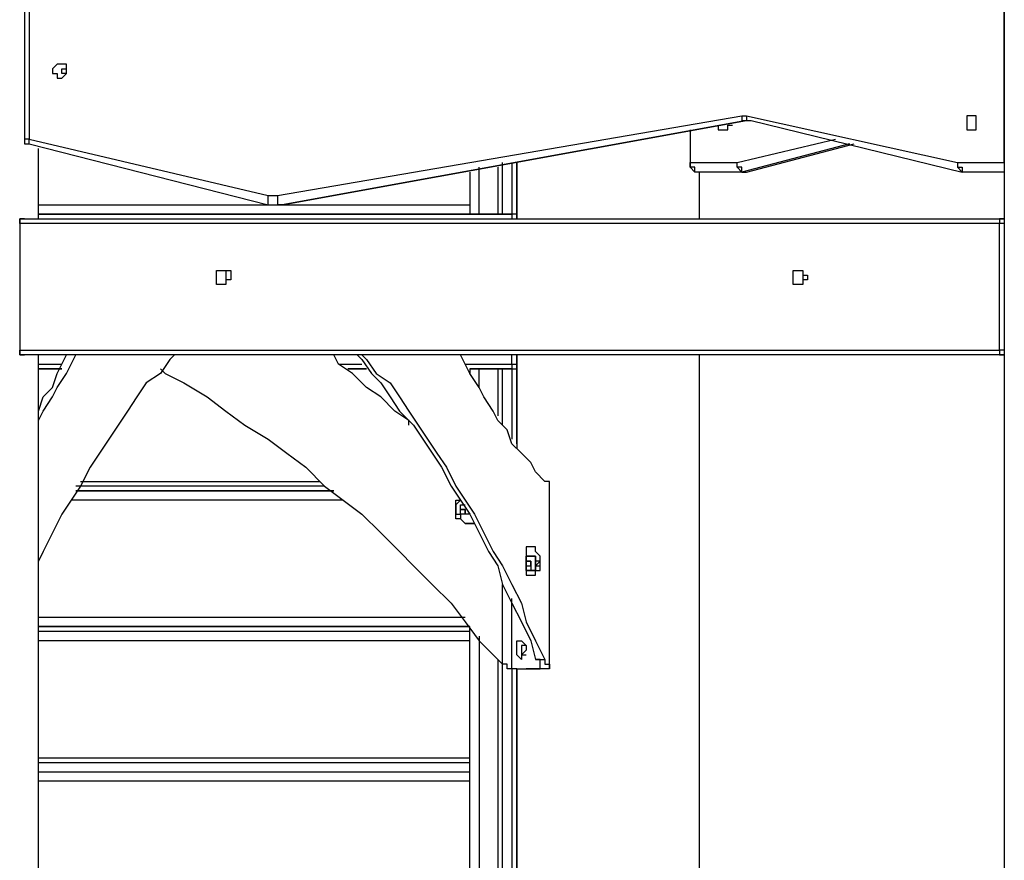
# Model space of a CAD drawing. Units: inches. Extents: x 87 to 341, y 17 to 273.
# Drawn here: x 136 to 143, y 241 to 247 of the extents above; entities that cross this region are included whole.
import ezdxf

# ---------------------------------------------------------------- set-up
doc = ezdxf.new("R2010")
doc.units = ezdxf.units.IN
doc.header["$MEASUREMENT"] = 0
doc.layers.add('Ebene 1', color=7, linetype='Continuous')

# ---------------------------------------------------------------- blocks, each defined once
blk = doc.blocks.new('block 2')
at = {"layer": 'Ebene 1', "color": 7, "lineweight": 25, "true_color": 0xffffff}
for points in [[(136.0665, 253.6472), (136.0665, 246.0978)], [(136.1016, 253.6119), (136.1016, 246.0978)], [(143.4395, 246.0625), (143.4395, 250.5075)], [(143.4395, 250.5075), (143.4395, 232.5159)], [(136.3839, 246.627), (136.3839, 246.627), (136.3839, 246.6623), (136.3486, 246.6623), (136.3133, 246.6623), (136.278, 246.627), (136.278, 246.5917), (136.3133, 246.5917), (136.3133, 246.5564), (136.3486, 246.5564), (136.3839, 246.5917), (136.3839, 246.627)], [(136.3839, 246.5917), (136.3839, 246.5917), (136.3486, 246.5917), (136.3486, 246.627), (136.3839, 246.627), (136.3839, 246.6623)], [(136.3486, 246.627), (136.3839, 246.627)], [(137.9714, 245.6744), (141.4639, 246.2742)], [(141.4639, 246.2742), (141.4639, 246.2742), (141.4639, 246.2389), (141.4992, 246.2389)], [(141.4639, 246.2742), (141.4639, 246.2742), (141.4992, 246.2742)], [(141.4992, 246.2742), (141.4992, 246.2742), (141.4992, 246.2389), (141.5345, 246.2389)], [(141.4992, 246.2742), (143.0867, 245.9214)], [(143.2278, 246.2036), (143.2278, 246.2389), (143.2278, 246.2742), (143.1925, 246.2742), (143.1572, 246.2742), (143.1572, 246.2389), (143.1572, 246.2036), (143.1572, 246.1683), (143.1925, 246.1683), (143.2278, 246.1683), (143.2278, 246.2036)], [(138.0067, 245.604), (141.4992, 246.2389)], [(141.4992, 246.2389), (138.0067, 245.604)], [(138.0067, 245.604), (141.4992, 246.2389)], [(141.2875, 246.2036), (141.2875, 246.2036), (141.2875, 246.1683), (141.3228, 246.1683), (141.3581, 246.1683), (141.3581, 246.2036), (141.3933, 246.2036)], [(141.3581, 246.1683), (141.3581, 246.2036)], [(141.4992, 246.2389), (141.4992, 246.2389)], [(141.4992, 246.2389), (141.4992, 246.2389)], [(141.4992, 246.2389), (141.4992, 246.2389)], [(141.4992, 246.2389), (141.4992, 246.2389), (141.5345, 246.2389)], [(141.5345, 246.2389), (143.122, 245.8508)], [(143.2278, 246.1683), (143.2278, 246.2036), (143.2278, 246.2389)], [(143.2278, 246.2036), (143.2278, 246.2036)], [(141.0758, 246.1683), (141.0758, 246.0625)], [(141.0758, 246.1683), (141.0758, 246.0625)], [(136.1016, 246.0978), (136.1016, 246.0978), (136.0665, 246.0978)], [(136.0665, 246.0978), (136.0665, 246.0978), (136.0665, 246.0625), (136.1016, 246.0625)], [(136.1016, 246.0625), (136.1016, 246.0625), (136.1016, 246.0978)], [(136.1016, 246.0978), (137.9008, 245.6744)], [(136.1016, 246.0625), (137.9008, 245.604)], [(141.0758, 246.0625), (141.0758, 246.0625)], [(141.0758, 246.0625), (141.0758, 245.9214)], [(141.0758, 246.0625), (141.0758, 245.9214)], [(141.4286, 245.9214), (142.1694, 246.0978)], [(142.2752, 246.0625), (141.4639, 245.8508)], [(141.4992, 245.8508), (142.3105, 246.0625)], [(141.4992, 245.8508), (142.3105, 246.0625)], [(143.4395, 246.0625), (143.4395, 246.0625)], [(143.4395, 245.9214), (143.4395, 246.0625)], [(136.1722, 245.498), (136.1722, 246.0272)], [(139.4883, 245.5333), (139.4883, 245.8861)], [(139.6294, 245.8861), (139.6294, 245.5333)], [(139.6647, 245.5333), (139.6647, 245.9214)], [(139.7353, 245.9214), (139.7353, 245.5333)], [(139.7706, 245.5333), (139.7706, 245.9214)], [(139.7706, 245.9214), (139.7706, 245.498)], [(141.0758, 245.9214), (141.0758, 245.9214)], [(141.1111, 245.8508), (141.1111, 245.8508), (141.1111, 245.8861), (141.0758, 245.8861), (141.0758, 245.9214)], [(141.0758, 245.9214), (141.4286, 245.9214)], [(141.0758, 245.9214), (141.0758, 245.9214), (141.0758, 245.8861), (141.1111, 245.8508)], [(141.4639, 245.8508), (141.4639, 245.8508), (141.4286, 245.8861), (141.4286, 245.9214)], [(141.4639, 245.8508), (141.4639, 245.8508), (141.4639, 245.8861), (141.4286, 245.8861), (141.4286, 245.9214)], [(143.0867, 245.9214), (143.0867, 245.9214), (143.0867, 245.8861), (143.122, 245.8508)], [(143.0867, 245.9214), (143.0867, 245.9214), (143.0867, 245.8861), (143.122, 245.8861), (143.122, 245.8508)], [(143.0867, 245.9214), (143.4395, 245.9214)], [(143.4395, 245.9214), (143.4395, 245.9214)], [(143.4395, 245.9214), (143.4395, 245.9214), (143.4395, 245.8861)], [(139.4178, 245.8508), (139.4178, 245.5333)], [(141.4639, 245.8508), (141.1111, 245.8508)], [(141.1464, 245.498), (141.1464, 245.8508)], [(141.4639, 245.8508), (141.4639, 245.8508), (141.4992, 245.8508)], [(141.4639, 245.8508), (141.4639, 245.8508)], [(141.4639, 245.8508), (141.4639, 245.8508)], [(141.4639, 245.8508), (141.4992, 245.8508)], [(141.4639, 245.8508), (141.4639, 245.8508), (141.4992, 245.8508)], [(141.4992, 245.8508), (141.4992, 245.8508)], [(143.4395, 245.8508), (143.122, 245.8508)], [(143.122, 245.8508), (143.122, 245.8508)], [(137.9008, 245.604), (137.9008, 245.604), (137.9008, 245.6391), (137.9008, 245.6744)], [(137.9008, 245.6744), (137.9008, 245.6744), (137.9361, 245.6744), (137.9714, 245.6744)], [(137.9714, 245.6744), (137.9714, 245.6391), (137.9714, 245.604), (138.0067, 245.604)], [(136.1722, 245.604), (139.4178, 245.604)], [(137.9008, 245.604), (137.9361, 245.604), (137.9714, 245.604)], [(138.0067, 245.604), (138.0067, 245.604), (137.9714, 245.604)], [(137.9714, 245.604), (137.9714, 245.604), (138.0067, 245.604)], [(137.9714, 245.604), (138.0067, 245.604)], [(137.9714, 245.604), (137.9714, 245.604)], [(138.0067, 245.604), (138.0067, 245.604)], [(138.0067, 245.604), (138.0067, 245.604)], [(136.1722, 245.5333), (139.7353, 245.5333)], [(139.7, 245.5333), (136.1722, 245.5333)], [(139.7353, 245.5333), (139.7353, 245.5333), (139.7, 245.5333)], [(139.7353, 245.5333), (139.7353, 245.5333), (139.7, 245.5333)], [(139.7353, 245.5333), (139.7353, 245.5333)], [(139.7353, 245.5333), (139.7353, 245.5333), (139.7353, 245.498)], [(139.7706, 245.498), (139.7706, 245.5333), (139.7353, 245.5333)], [(136.0311, 245.4627), (136.0311, 245.4627), (136.0311, 245.498), (136.0665, 245.498)], [(136.0665, 245.498), (136.0665, 245.498), (136.0311, 245.498), (136.0311, 245.4627)], [(136.0311, 245.4627), (136.0311, 245.4627)], [(136.0311, 245.4627), (136.0311, 244.5103)], [(143.4042, 245.4627), (136.0311, 245.4627)], [(136.0311, 245.4627), (136.0311, 244.5103)], [(136.0665, 245.498), (143.4395, 245.498)], [(143.4395, 245.498), (143.4395, 245.498), (143.4042, 245.498), (143.4042, 245.4627)], [(143.4395, 245.4627), (143.4395, 245.4627), (143.4042, 245.4627)], [(143.4042, 244.5103), (143.4042, 245.4627)], [(143.4395, 245.498), (143.4395, 245.498)], [(143.4395, 245.498), (143.4395, 245.498)], [(137.548, 245.1099), (137.5833, 245.1099), (137.6186, 245.1099), (137.6186, 245.0748), (137.6186, 245.0395), (137.5833, 245.0395), (137.5833, 245.0042), (137.548, 245.0042), (137.5127, 245.0042), (137.5127, 245.0395), (137.5127, 245.0748), (137.5127, 245.1099), (137.548, 245.1099)], [(137.5833, 245.1099), (137.5833, 245.1099), (137.5833, 245.0748), (137.5833, 245.0395)], [(137.5833, 245.1099), (137.5833, 245.1099), (137.5833, 245.0748), (137.5833, 245.0395)], [(141.8873, 245.1099), (141.8873, 245.1099), (141.9224, 245.1099), (141.9224, 245.0748), (141.9577, 245.0748), (141.9577, 245.0395), (141.9224, 245.0395), (141.9224, 245.0042), (141.8873, 245.0042), (141.852, 245.0042), (141.852, 245.0395), (141.852, 245.0748), (141.852, 245.1099), (141.8873, 245.1099)], [(141.9224, 245.1099), (141.9224, 245.1099), (141.9224, 245.0748), (141.9224, 245.0395)], [(141.9224, 245.1099), (141.9224, 245.1099), (141.9224, 245.0748), (141.9224, 245.0395)], [(136.0311, 244.5103), (136.0311, 244.5103)], [(136.0665, 244.475), (136.0665, 244.475), (136.0311, 244.475), (136.0311, 244.5103)], [(136.0311, 244.5103), (143.4042, 244.5103)], [(136.0311, 244.5103), (136.0311, 244.5103), (136.0311, 244.475), (136.0665, 244.475)], [(143.4395, 244.475), (136.0665, 244.475)], [(136.1722, 244.0516), (136.1722, 244.0516), (136.2075, 244.1575), (136.278, 244.228), (136.3133, 244.3339), (136.3486, 244.4044), (136.3839, 244.475)], [(136.1722, 243.9811), (136.1722, 243.9811), (136.2075, 244.0516), (136.278, 244.1575), (136.3133, 244.228), (136.3839, 244.3339), (136.4192, 244.4044), (136.4544, 244.475)], [(137.1952, 244.475), (137.1599, 244.4397), (137.0895, 244.3339), (136.9835, 244.2633), (136.9131, 244.1575), (136.8425, 244.0516), (136.772, 243.9458), (136.7014, 243.8401), (136.6308, 243.7341), (136.5603, 243.6284), (136.4897, 243.4873), (136.4192, 243.3814), (136.3486, 243.2756), (136.278, 243.1345), (136.2075, 242.9933), (136.1722, 242.9228)], [(136.1722, 240.5238), (136.1722, 244.475)], [(138.9591, 243.9458), (138.9591, 243.9811), (138.8534, 244.0516), (138.7474, 244.1575), (138.6417, 244.228), (138.5359, 244.3339), (138.43, 244.4044), (138.3947, 244.475)], [(138.571, 244.475), (138.6064, 244.4397), (138.677, 244.3339), (138.7474, 244.2633), (138.8181, 244.1575), (138.8887, 244.0516), (138.9944, 243.9458), (139.0651, 243.8401), (139.1355, 243.7341), (139.2061, 243.6284), (139.2766, 243.4873), (139.3472, 243.3814), (139.4178, 243.2756), (139.4883, 243.1345), (139.5589, 242.9933), (139.6294, 242.8875), (139.6647, 242.7464), (139.7353, 242.6053), (139.8058, 242.4641), (139.8764, 242.323), (139.9117, 242.1819)], [(138.6064, 244.475), (138.6417, 244.4397), (138.7123, 244.3339), (138.8181, 244.2633), (138.8887, 244.1575), (138.9591, 244.0516), (139.0298, 243.9458), (139.1002, 243.8401), (139.1708, 243.7341), (139.2415, 243.6284), (139.3119, 243.4873), (139.3825, 243.3814), (139.453, 243.2756), (139.5236, 243.1345), (139.5942, 242.9933), (139.6647, 242.8875), (139.7353, 242.7464), (139.8058, 242.6053), (139.8411, 242.4641), (139.9117, 242.323), (139.9822, 242.1819)], [(139.9822, 243.5224), (139.9117, 243.5931), (139.8764, 243.6637), (139.8058, 243.7341), (139.7353, 243.8048), (139.7, 243.9105), (139.6294, 243.9811), (139.5942, 244.0516), (139.5236, 244.1575), (139.4883, 244.228), (139.4178, 244.3339), (139.3825, 244.4044), (139.3472, 244.475)], [(139.7353, 244.4044), (139.7353, 244.475)], [(139.7706, 244.475), (139.7706, 243.7694)], [(139.7706, 244.4044), (139.7706, 244.475)], [(141.1464, 232.5159), (141.1464, 244.475)], [(143.4395, 244.5103), (143.4395, 244.5103), (143.4042, 244.5103)], [(143.4042, 244.5103), (143.4042, 244.5103), (143.4042, 244.475), (143.4395, 244.475)], [(143.4395, 244.475), (143.4395, 244.475)], [(143.4395, 244.475), (143.4395, 244.475)], [(136.1722, 244.4044), (136.3486, 244.4044)], [(138.43, 244.4044), (138.6064, 244.4044)], [(139.3825, 244.4044), (139.7353, 244.4044)], [(139.7353, 244.4044), (139.7353, 244.4044), (139.7706, 244.4044)], [(139.7353, 244.4044), (139.7353, 244.4044), (139.7353, 244.3692)], [(139.7353, 244.3692), (139.7706, 244.3692), (139.7706, 244.4044)], [(139.7706, 243.8048), (139.7706, 244.4044)], [(136.3486, 244.3692), (136.1722, 244.3692)], [(136.1722, 244.3692), (136.3486, 244.3692)], [(137.0895, 244.3692), (137.1248, 244.3339), (137.2659, 244.2633), (137.4423, 244.1575), (137.5833, 244.0516), (137.7244, 243.9458), (137.9008, 243.8401), (138.0419, 243.7341), (138.1831, 243.6284), (138.3242, 243.4873), (138.4653, 243.3814), (138.6064, 243.2756), (138.7474, 243.1345), (138.8887, 242.9933), (138.9944, 242.8875), (139.1355, 242.7464), (139.2766, 242.6053), (139.3825, 242.4641), (139.4883, 242.323), (139.6294, 242.1819)], [(138.6417, 244.3692), (138.5006, 244.3692)], [(138.5006, 244.3692), (138.6417, 244.3692)], [(139.7353, 244.3692), (139.4178, 244.3692)], [(139.4178, 244.3692), (139.4178, 244.3339)], [(139.4178, 244.3692), (139.7, 244.3692)], [(139.4883, 244.228), (139.4883, 244.3692)], [(139.6294, 244.3692), (139.6294, 244.0165)], [(139.6647, 243.9458), (139.6647, 244.3692)], [(139.7, 244.3692), (139.7353, 244.3692)], [(139.7, 244.3692), (139.7353, 244.3692)], [(139.7353, 244.3692), (139.7353, 244.3692)], [(139.7353, 244.3692), (139.7353, 243.8401)], [(136.4897, 243.5224), (138.2889, 243.5224)], [(140.0175, 243.5224), (140.0175, 243.5224), (139.9822, 243.5224)], [(140.0175, 243.5224), (140.0175, 243.5224)], [(140.0175, 243.5224), (140.0175, 243.5224)], [(140.0175, 242.1466), (140.0175, 243.5224)], [(140.0175, 242.1113), (140.0175, 243.5224)], [(138.3242, 243.4873), (136.4544, 243.4873)], [(138.3947, 243.452), (136.4544, 243.452)], [(136.4544, 243.452), (138.3947, 243.452)], [(138.3947, 243.452), (136.4544, 243.452)], [(138.4653, 243.3814), (136.4192, 243.3814)], [(139.3472, 243.3814), (139.3472, 243.3814), (139.3119, 243.346), (139.3119, 243.3109), (139.3119, 243.2756), (139.3472, 243.2756), (139.3472, 243.2403), (139.3825, 243.205), (139.4178, 243.205)], [(139.4178, 243.205), (139.4178, 243.205), (139.3825, 243.205), (139.3472, 243.2403), (139.3119, 243.2403), (139.3119, 243.2756), (139.3119, 243.3109), (139.3119, 243.346), (139.3119, 243.3814), (139.3472, 243.3814)], [(139.3472, 243.3109), (139.3472, 243.346), (139.3825, 243.346)], [(139.3472, 243.3109), (139.3472, 243.3109), (139.3825, 243.3109)], [(139.3472, 243.3109), (139.3472, 243.3109)], [(139.3825, 243.3109), (139.3825, 243.3109), (139.3472, 243.3109)], [(139.3472, 243.3109), (139.3472, 243.3109)], [(139.3825, 243.2756), (139.3472, 243.2756), (139.3472, 243.3109)], [(139.3472, 243.3109), (139.3472, 243.3109), (139.3825, 243.3109)], [(139.3825, 243.3109), (139.3825, 243.3109), (139.3472, 243.3109)], [(139.4178, 243.2756), (139.3825, 243.2756), (139.3825, 243.3109)], [(139.3825, 243.3109), (139.3825, 243.3109), (139.3825, 243.2756)], [(139.3825, 243.3109), (139.3825, 243.3109)], [(139.3825, 243.3109), (139.3825, 243.3109)], [(139.4178, 243.205), (139.453, 243.205)], [(139.453, 243.205), (139.453, 243.205), (139.4178, 243.205)], [(139.8411, 242.9228), (139.8411, 242.8875), (139.8411, 242.8522), (139.8411, 242.8169), (139.8764, 242.8169), (139.9117, 242.8169), (139.9117, 242.8522), (139.947, 242.8522), (139.947, 242.8875), (139.947, 242.9228), (139.947, 242.9581), (139.9117, 242.9933), (139.9117, 243.0286), (139.8764, 243.0286), (139.8411, 243.0286), (139.8411, 242.9933), (139.8411, 242.9581), (139.8411, 242.9228)], [(139.9117, 242.8169), (139.9117, 242.8169), (139.9117, 242.8522), (139.947, 242.8522), (139.947, 242.8875), (139.947, 242.9228), (139.947, 242.9581), (139.9117, 242.9933), (139.9117, 243.0286)], [(139.8411, 242.9581), (139.8764, 242.9581)], [(139.8411, 242.9581), (139.8764, 242.9581)], [(139.8411, 242.9581), (139.8764, 242.9581)], [(139.8411, 242.9581), (139.8411, 242.9581)], [(139.8411, 242.9581), (139.8411, 242.9581)], [(139.8411, 242.9581), (139.8411, 242.9581)], [(139.8411, 242.9581), (139.8411, 242.9581)], [(139.8411, 242.9581), (139.8411, 242.9581)], [(139.8411, 242.9581), (139.8411, 242.9581)], [(139.8411, 242.9581), (139.8411, 242.9581)], [(139.8411, 242.9581), (139.8411, 242.9581)], [(139.8411, 242.9581), (139.8764, 242.9581)], [(139.8411, 242.9581), (139.8411, 242.9581)], [(139.8411, 242.9581), (139.8411, 242.9581)], [(139.8411, 242.9581), (139.8411, 242.9581)], [(139.8411, 242.9581), (139.8411, 242.9581)], [(139.8411, 242.9581), (139.8411, 242.9581)], [(139.8411, 242.9581), (139.8411, 242.9581)], [(139.8411, 242.9581), (139.8411, 242.9581)], [(139.8411, 242.9581), (139.8411, 242.9581)], [(139.8411, 242.9581), (139.8411, 242.9581)], [(139.8411, 242.9581), (139.8411, 242.9581)], [(139.8411, 242.9581), (139.8411, 242.9581)], [(139.8411, 242.9581), (139.8411, 242.9581)], [(139.8411, 242.9581), (139.8411, 242.9581)], [(139.8411, 242.9581), (139.8411, 242.9581)], [(139.8411, 242.9581), (139.8411, 242.9581)], [(139.8411, 242.9581), (139.8411, 242.9581)], [(139.8411, 242.9581), (139.8411, 242.9581)], [(139.8411, 242.9581), (139.8411, 242.9581)], [(139.8411, 242.9581), (139.8411, 242.9581)], [(139.8411, 242.9581), (139.8411, 242.9581)], [(139.8411, 242.9581), (139.8411, 242.9581)], [(139.8411, 242.9581), (139.8411, 242.9581)], [(139.8411, 242.9581), (139.8411, 242.9581)], [(139.8411, 242.9581), (139.8411, 242.9581)], [(139.8411, 242.9581), (139.8411, 242.9581)], [(139.8411, 242.9581), (139.8411, 242.9228)], [(139.8411, 242.9581), (139.8411, 242.9581)], [(139.8411, 242.9581), (139.8411, 242.9581)], [(139.8764, 242.9581), (139.8411, 242.9581)], [(139.8764, 242.9581), (139.8411, 242.9581)], [(139.8411, 242.9581), (139.8411, 242.9581)], [(139.8411, 242.9581), (139.8411, 242.9581)], [(139.8411, 242.9581), (139.8411, 242.9581)], [(139.8411, 242.9581), (139.8411, 242.9581)], [(139.8411, 242.9581), (139.8411, 242.9581)], [(139.8411, 242.9581), (139.8411, 242.9581)], [(139.8411, 242.9581), (139.8411, 242.9581)], [(139.8411, 242.9581), (139.8411, 242.9581)], [(139.8411, 242.9581), (139.8411, 242.9581)], [(139.8411, 242.9581), (139.8411, 242.9581)], [(139.8411, 242.9581), (139.8411, 242.9581)], [(139.8411, 242.9581), (139.8411, 242.9581)], [(139.8411, 242.9581), (139.8411, 242.9581)], [(139.8411, 242.9581), (139.8411, 242.9581)], [(139.8411, 242.9581), (139.8411, 242.9581)], [(139.8411, 242.9581), (139.8411, 242.9581)], [(139.8411, 242.9581), (139.8411, 242.9581)], [(139.8411, 242.9581), (139.8411, 242.9581)], [(139.8411, 242.9581), (139.8411, 242.9581)], [(139.8411, 242.9581), (139.8411, 242.9581)], [(139.8411, 242.9581), (139.8411, 242.9581)], [(139.8411, 242.9581), (139.8411, 242.9581)], [(139.8411, 242.9581), (139.8411, 242.9581)], [(139.8411, 242.9581), (139.8411, 242.9581)], [(139.8411, 242.9581), (139.8411, 242.9581)], [(139.8411, 242.9581), (139.8411, 242.9581)], [(139.8411, 242.9581), (139.8411, 242.9581)], [(139.8411, 242.9581), (139.8411, 242.9581)], [(139.8411, 242.9581), (139.8411, 242.9581)], [(139.8411, 242.9581), (139.8411, 242.9581)], [(139.8411, 242.9581), (139.8411, 242.9581)], [(139.8411, 242.9581), (139.8411, 242.9581)], [(139.8411, 242.9581), (139.8411, 242.9228)], [(139.8411, 242.9581), (139.8411, 242.9581)], [(139.8411, 242.9581), (139.8764, 242.9581)], [(139.8411, 242.9228), (139.8411, 242.9581)], [(139.8411, 242.9581), (139.8411, 242.9581)], [(139.8411, 242.9581), (139.8411, 242.9581)], [(139.8411, 242.9581), (139.8411, 242.9581)], [(139.8411, 242.9581), (139.8411, 242.9581)], [(139.8411, 242.9581), (139.8411, 242.9581)], [(139.8411, 242.9581), (139.8411, 242.9581)], [(139.8411, 242.9581), (139.8411, 242.9581)], [(139.8411, 242.9581), (139.8411, 242.9581)], [(139.8411, 242.9581), (139.8411, 242.9581)], [(139.8411, 242.9581), (139.8411, 242.9581)], [(139.8411, 242.9581), (139.8411, 242.9581)], [(139.8411, 242.9581), (139.8411, 242.9581)], [(139.8411, 242.9581), (139.8411, 242.9581)], [(139.8411, 242.9581), (139.8411, 242.9581)], [(139.8411, 242.9581), (139.8411, 242.9581)], [(139.8411, 242.9581), (139.8411, 242.9581)], [(139.8411, 242.9581), (139.8411, 242.9581)], [(139.8411, 242.9581), (139.8411, 242.9581)], [(139.8411, 242.9581), (139.8411, 242.9581)], [(139.8411, 242.9581), (139.8411, 242.9581)], [(139.8411, 242.9581), (139.8411, 242.9581)], [(139.8411, 242.9581), (139.8411, 242.9581)], [(139.8411, 242.9581), (139.8411, 242.9581)], [(139.8411, 242.9581), (139.8411, 242.9581)], [(139.8411, 242.9581), (139.8411, 242.9581)], [(139.8411, 242.9581), (139.8411, 242.9581)], [(139.8411, 242.9581), (139.8411, 242.9581)], [(139.8411, 242.9581), (139.8411, 242.9581)], [(139.8411, 242.9581), (139.8411, 242.9581)], [(139.8411, 242.9581), (139.8411, 242.9581)], [(139.8411, 242.9581), (139.8411, 242.9581)], [(139.8411, 242.9581), (139.8411, 242.9581)], [(139.8411, 242.9581), (139.8411, 242.9581)], [(139.8411, 242.9228), (139.8764, 242.9228)], [(139.8411, 242.9228), (139.8411, 242.9228)], [(139.8411, 242.9228), (139.8411, 242.9228)], [(139.8411, 242.9228), (139.8411, 242.9228)], [(139.8411, 242.9228), (139.8411, 242.9228), (139.8764, 242.9228)], [(139.8764, 242.9228), (139.8764, 242.9228), (139.8411, 242.9228)], [(139.8411, 242.9228), (139.8411, 242.9228)], [(139.8411, 242.9228), (139.8411, 242.9228)], [(139.8411, 242.9228), (139.8411, 242.9228)], [(139.8411, 242.9228), (139.8411, 242.9228)], [(139.8411, 242.9228), (139.8411, 242.9228)], [(139.8411, 242.9228), (139.8411, 242.9228)], [(139.8411, 242.9228), (139.8411, 242.9228)], [(139.8411, 242.9228), (139.8411, 242.9228)], [(139.8411, 242.9228), (139.8411, 242.9228)], [(139.8411, 242.9228), (139.8411, 242.9228)], [(139.8411, 242.9228), (139.8411, 242.9228)], [(139.8411, 242.9228), (139.8411, 242.9228)], [(139.8411, 242.9228), (139.8411, 242.9228)], [(139.8411, 242.9228), (139.8411, 242.9228)], [(139.8411, 242.9228), (139.8411, 242.9228)], [(139.8411, 242.9228), (139.8411, 242.9228)], [(139.8411, 242.9228), (139.8411, 242.9228)], [(139.8411, 242.9228), (139.8411, 242.9228)], [(139.8411, 242.9228), (139.8411, 242.9228)], [(139.8411, 242.9228), (139.8411, 242.9228)], [(139.8411, 242.9228), (139.8411, 242.9228)], [(139.8411, 242.9228), (139.8411, 242.9228)], [(139.8411, 242.9228), (139.8411, 242.9228)], [(139.8411, 242.9228), (139.8411, 242.8875)], [(139.8411, 242.9228), (139.8411, 242.9228)], [(139.8411, 242.9228), (139.8411, 242.9228)], [(139.8411, 242.9228), (139.8411, 242.9228)], [(139.8411, 242.9228), (139.8411, 242.9228)], [(139.8411, 242.9228), (139.8411, 242.9228)], [(139.8411, 242.9228), (139.8411, 242.9228)], [(139.8411, 242.9228), (139.8411, 242.9228)], [(139.8411, 242.9228), (139.8411, 242.9228)], [(139.8411, 242.9228), (139.8411, 242.9228)], [(139.8411, 242.9228), (139.8411, 242.9228)], [(139.8411, 242.9228), (139.8411, 242.9228)], [(139.8411, 242.9228), (139.8411, 242.9228)], [(139.8411, 242.9228), (139.8411, 242.9228)], [(139.8411, 242.9228), (139.8411, 242.9228)], [(139.8411, 242.9228), (139.8411, 242.9228)], [(139.8411, 242.9228), (139.8411, 242.9228)], [(139.8411, 242.9228), (139.8411, 242.9228)], [(139.8411, 242.9228), (139.8411, 242.9228)], [(139.8411, 242.9228), (139.8411, 242.9228)], [(139.8411, 242.9228), (139.8411, 242.9228)], [(139.8411, 242.9228), (139.8411, 242.9228)], [(139.8411, 242.9228), (139.8411, 242.9228)], [(139.8411, 242.9228), (139.8411, 242.9228)], [(139.8411, 242.9228), (139.8411, 242.9228)], [(139.8411, 242.9228), (139.8411, 242.9228)], [(139.8411, 242.9228), (139.8411, 242.9228)], [(139.8411, 242.9228), (139.8411, 242.9228)], [(139.8411, 242.9228), (139.8411, 242.9228)], [(139.8411, 242.9228), (139.8411, 242.9228)], [(139.8411, 242.9228), (139.8411, 242.9228)], [(139.8411, 242.9228), (139.8411, 242.9228)], [(139.8411, 242.9228), (139.8411, 242.9228)], [(139.8411, 242.9228), (139.8411, 242.9228)], [(139.8411, 242.9228), (139.8411, 242.9228)], [(139.8411, 242.9228), (139.8411, 242.9228)], [(139.8411, 242.9228), (139.8411, 242.8875)], [(139.8411, 242.9228), (139.8411, 242.9228)], [(139.8411, 242.9228), (139.8411, 242.9228)], [(139.8411, 242.9228), (139.8411, 242.9228)], [(139.8411, 242.8875), (139.8411, 242.9228)], [(139.8411, 242.9228), (139.8411, 242.9228)], [(139.8411, 242.9228), (139.8411, 242.9228)], [(139.8411, 242.9228), (139.8411, 242.9228)], [(139.8411, 242.9228), (139.8411, 242.9228)], [(139.8411, 242.9228), (139.8411, 242.9228)], [(139.8411, 242.9228), (139.8411, 242.9228)], [(139.8411, 242.9228), (139.8411, 242.9228)], [(139.8411, 242.9228), (139.8411, 242.9228)], [(139.8411, 242.9228), (139.8411, 242.9228)], [(139.8411, 242.9228), (139.8411, 242.9228)], [(139.8411, 242.9228), (139.8411, 242.9228)], [(139.8411, 242.9228), (139.8411, 242.9228)], [(139.8411, 242.9228), (139.8411, 242.9228)], [(139.8411, 242.9228), (139.8411, 242.9228)], [(139.8411, 242.9228), (139.8411, 242.9228)], [(139.8411, 242.9228), (139.8411, 242.9228)], [(139.8411, 242.9228), (139.8411, 242.9228)], [(139.8411, 242.9228), (139.8411, 242.9228)], [(139.8411, 242.9228), (139.8411, 242.9228)], [(139.8411, 242.9228), (139.8411, 242.9228)], [(139.8411, 242.9228), (139.8411, 242.9228)], [(139.8411, 242.9228), (139.8411, 242.9228)], [(139.8411, 242.9228), (139.8411, 242.9228)], [(139.8764, 242.9581), (139.8764, 242.9581)], [(139.8764, 242.9581), (139.8764, 242.9581)], [(139.8764, 242.9581), (139.8764, 242.9581)], [(139.8764, 242.9581), (139.8764, 242.9581)], [(139.8764, 242.9581), (139.8764, 242.9581)], [(139.8764, 242.9581), (139.8764, 242.9581)], [(139.8764, 242.9581), (139.8764, 242.9581)], [(139.8764, 242.9581), (139.8764, 242.9581), (139.9117, 242.9581)], [(139.8764, 242.9581), (139.8764, 242.9581)], [(139.8764, 242.9581), (139.8764, 242.9581)], [(139.8764, 242.9581), (139.8764, 242.9581)], [(139.8764, 242.9581), (139.8764, 242.9581)], [(139.8764, 242.9581), (139.8764, 242.9581)], [(139.8764, 242.9581), (139.8764, 242.9581)], [(139.8764, 242.9581), (139.8764, 242.9581)], [(139.8764, 242.9581), (139.8764, 242.9581)], [(139.8764, 242.9581), (139.8764, 242.9581)], [(139.8764, 242.9581), (139.8764, 242.9581)], [(139.8764, 242.9581), (139.8764, 242.9581)], [(139.8764, 242.9581), (139.8764, 242.9581)], [(139.8764, 242.9581), (139.8764, 242.9581)], [(139.8764, 242.9581), (139.8764, 242.9581)], [(139.8764, 242.9581), (139.8764, 242.9581)], [(139.8764, 242.9581), (139.8764, 242.9581)], [(139.8764, 242.9581), (139.8764, 242.9581)], [(139.8764, 242.9581), (139.8764, 242.9581)], [(139.8764, 242.9581), (139.8764, 242.9581)], [(139.9117, 242.9581), (139.9117, 242.9581), (139.8764, 242.9581)], [(139.8764, 242.9581), (139.8764, 242.9581)], [(139.8764, 242.9581), (139.8764, 242.9581)], [(139.9117, 242.9581), (139.8764, 242.9581)], [(139.8764, 242.9581), (139.8764, 242.9581)], [(139.8764, 242.9581), (139.8764, 242.9581)], [(139.8764, 242.9581), (139.8764, 242.9581)], [(139.8764, 242.9581), (139.8764, 242.9581)], [(139.8764, 242.9581), (139.8764, 242.9581)], [(139.8764, 242.9581), (139.8764, 242.9581)], [(139.8764, 242.9581), (139.8764, 242.9581)], [(139.8764, 242.9581), (139.8764, 242.9581)], [(139.8764, 242.9581), (139.8764, 242.9581)], [(139.8764, 242.9581), (139.8764, 242.9581)], [(139.8764, 242.9581), (139.8764, 242.9581)], [(139.8764, 242.9581), (139.8764, 242.9581)], [(139.8764, 242.9228), (139.8764, 242.9228)], [(139.8764, 242.9228), (139.8764, 242.9228)], [(139.8764, 242.9228), (139.8764, 242.9228)], [(139.8764, 242.9228), (139.8764, 242.9228)], [(139.8764, 242.9228), (139.8764, 242.9228)], [(139.8764, 242.9228), (139.8764, 242.9228), (139.8764, 242.8875)], [(139.8764, 242.8875), (139.8764, 242.8875), (139.8764, 242.9228)], [(139.8764, 242.9228), (139.8764, 242.9228)], [(139.8764, 242.9228), (139.8764, 242.9228)], [(139.8764, 242.9228), (139.8764, 242.9228)], [(139.8764, 242.9228), (139.8764, 242.9228)], [(139.8764, 242.9228), (139.8764, 242.9228)], [(139.8764, 242.9228), (139.8764, 242.9228)], [(139.8764, 242.9228), (139.8764, 242.9228)], [(139.8764, 242.9228), (139.8764, 242.9228)], [(139.8764, 242.9228), (139.8764, 242.9228), (139.8764, 242.8875)], [(139.8764, 242.9228), (139.8764, 242.9228)], [(139.8764, 242.9228), (139.8764, 242.9228)], [(139.8764, 242.9228), (139.8764, 242.9228)], [(139.9117, 242.9581), (139.9117, 242.9581)], [(139.9117, 242.9581), (139.9117, 242.9581)], [(139.9117, 242.9581), (139.9117, 242.9581)], [(139.9117, 242.9581), (139.9117, 242.9581)], [(139.9117, 242.9581), (139.9117, 242.9581)], [(139.9117, 242.9581), (139.9117, 242.9581)], [(139.9117, 242.9581), (139.9117, 242.9581)], [(139.9117, 242.9581), (139.9117, 242.9581)], [(139.9117, 242.9581), (139.9117, 242.9581)], [(139.9117, 242.9581), (139.9117, 242.9581)], [(139.9117, 242.9581), (139.9117, 242.9581)], [(139.9117, 242.9581), (139.9117, 242.9581)], [(139.9117, 242.9581), (139.9117, 242.9581)], [(139.9117, 242.9581), (139.9117, 242.9581)], [(139.9117, 242.9581), (139.9117, 242.9581)], [(139.9117, 242.9581), (139.9117, 242.9581)], [(139.9117, 242.9581), (139.9117, 242.9581)], [(139.9117, 242.9581), (139.9117, 242.9581)], [(139.9117, 242.9581), (139.9117, 242.9581)], [(139.9117, 242.9581), (139.9117, 242.9228)], [(139.9117, 242.9581), (139.9117, 242.9581)], [(139.9117, 242.9581), (139.9117, 242.9581)], [(139.9117, 242.9581), (139.9117, 242.9581)], [(139.9117, 242.9581), (139.9117, 242.9581)], [(139.9117, 242.9581), (139.9117, 242.9581)], [(139.9117, 242.9581), (139.9117, 242.9581)], [(139.9117, 242.9581), (139.9117, 242.9581)], [(139.9117, 242.9581), (139.9117, 242.9581)], [(139.9117, 242.9581), (139.9117, 242.9581)], [(139.9117, 242.9581), (139.9117, 242.9581)], [(139.9117, 242.9581), (139.9117, 242.9581)], [(139.9117, 242.9581), (139.9117, 242.9581)], [(139.9117, 242.9581), (139.9117, 242.9581)], [(139.9117, 242.9581), (139.9117, 242.9581)], [(139.9117, 242.9581), (139.9117, 242.9581)], [(139.9117, 242.9581), (139.9117, 242.9581)], [(139.9117, 242.9581), (139.9117, 242.9581)], [(139.9117, 242.9581), (139.9117, 242.9581)], [(139.9117, 242.9581), (139.9117, 242.9581)], [(139.9117, 242.9581), (139.9117, 242.9581)], [(139.9117, 242.9581), (139.9117, 242.9581)], [(139.9117, 242.9581), (139.9117, 242.9581)], [(139.9117, 242.9581), (139.9117, 242.9581)], [(139.9117, 242.9581), (139.9117, 242.9581)], [(139.9117, 242.9581), (139.9117, 242.9581)], [(139.9117, 242.9581), (139.9117, 242.9581)], [(139.9117, 242.9581), (139.9117, 242.9581)], [(139.9117, 242.9581), (139.9117, 242.9581)], [(139.9117, 242.9581), (139.9117, 242.9581)], [(139.9117, 242.9581), (139.9117, 242.9581)], [(139.9117, 242.9581), (139.9117, 242.9581)], [(139.9117, 242.9581), (139.9117, 242.9581)], [(139.9117, 242.9581), (139.9117, 242.9581)], [(139.9117, 242.9228), (139.9117, 242.9581)], [(139.9117, 242.9228), (139.9117, 242.9581)], [(139.9117, 242.9581), (139.9117, 242.9581)], [(139.9117, 242.9581), (139.9117, 242.9581)], [(139.9117, 242.9581), (139.9117, 242.9581)], [(139.9117, 242.9581), (139.9117, 242.9581)], [(139.9117, 242.9581), (139.9117, 242.9581)], [(139.9117, 242.9581), (139.9117, 242.9581)], [(139.9117, 242.9581), (139.9117, 242.9581)], [(139.9117, 242.9581), (139.9117, 242.9581)], [(139.9117, 242.9581), (139.9117, 242.9581)], [(139.9117, 242.9581), (139.9117, 242.9581)], [(139.9117, 242.9581), (139.9117, 242.9581)], [(139.9117, 242.9581), (139.9117, 242.9581)], [(139.9117, 242.9581), (139.9117, 242.9581)], [(139.9117, 242.9581), (139.9117, 242.9581)], [(139.9117, 242.9581), (139.9117, 242.9581)], [(139.9117, 242.9581), (139.9117, 242.9581)], [(139.9117, 242.9581), (139.9117, 242.9581)], [(139.9117, 242.9581), (139.9117, 242.9581)], [(139.9117, 242.9581), (139.9117, 242.9581)], [(139.9117, 242.9581), (139.9117, 242.9581)], [(139.9117, 242.9581), (139.9117, 242.9581)], [(139.9117, 242.9581), (139.9117, 242.9581)], [(139.9117, 242.9581), (139.9117, 242.9581)], [(139.9117, 242.9581), (139.9117, 242.9581)], [(139.9117, 242.9581), (139.9117, 242.9581)], [(139.9117, 242.9581), (139.9117, 242.9581)], [(139.9117, 242.9581), (139.9117, 242.9581)], [(139.9117, 242.9581), (139.9117, 242.9581)], [(139.9117, 242.9581), (139.9117, 242.9581)], [(139.9117, 242.9581), (139.9117, 242.9581)], [(139.9117, 242.9581), (139.9117, 242.9581)], [(139.9117, 242.9581), (139.9117, 242.9581)], [(139.9117, 242.9581), (139.9117, 242.9581)], [(139.9117, 242.9581), (139.9117, 242.9581)], [(139.9117, 242.9581), (139.9117, 242.9581)], [(139.9117, 242.9581), (139.9117, 242.9581)], [(139.9117, 242.9581), (139.9117, 242.9581)], [(139.9117, 242.9581), (139.9117, 242.9581)], [(139.9117, 242.9581), (139.9117, 242.9581)], [(139.9117, 242.9581), (139.9117, 242.9581)], [(139.9117, 242.9581), (139.9117, 242.9581)], [(139.9117, 242.9581), (139.9117, 242.9581)], [(139.9117, 242.9581), (139.9117, 242.9581)], [(139.9117, 242.9581), (139.9117, 242.9581)], [(139.9117, 242.9581), (139.9117, 242.9581)], [(139.9117, 242.9581), (139.9117, 242.9581)], [(139.9117, 242.9581), (139.9117, 242.9581)], [(139.9117, 242.9581), (139.9117, 242.9581)], [(139.9117, 242.9581), (139.9117, 242.9581)], [(139.9117, 242.9581), (139.9117, 242.9581)], [(139.9117, 242.9581), (139.9117, 242.9581)], [(139.9117, 242.9581), (139.9117, 242.9581)], [(139.9117, 242.9581), (139.9117, 242.9581)], [(139.9117, 242.9581), (139.9117, 242.9581)], [(139.9117, 242.9228), (139.9117, 242.9228)], [(139.9117, 242.9228), (139.9117, 242.9228), (139.9117, 242.8875)], [(139.9117, 242.9228), (139.9117, 242.9228)], [(139.9117, 242.9228), (139.9117, 242.9228)], [(139.9117, 242.9228), (139.9117, 242.9228)], [(139.9117, 242.9228), (139.9117, 242.9228)], [(139.9117, 242.9228), (139.9117, 242.9228)], [(139.9117, 242.9228), (139.9117, 242.9228)], [(139.9117, 242.9228), (139.9117, 242.9228)], [(139.9117, 242.9228), (139.9117, 242.9228)], [(139.9117, 242.9228), (139.9117, 242.9228)], [(139.9117, 242.9228), (139.9117, 242.9228)], [(139.9117, 242.9228), (139.9117, 242.9228)], [(139.9117, 242.9228), (139.9117, 242.9228)], [(139.9117, 242.9228), (139.9117, 242.9228)], [(139.9117, 242.9228), (139.9117, 242.9228)], [(139.9117, 242.9228), (139.9117, 242.9228)], [(139.9117, 242.9228), (139.9117, 242.9228)], [(139.9117, 242.9228), (139.9117, 242.9228)], [(139.9117, 242.9228), (139.9117, 242.9228)], [(139.9117, 242.9228), (139.9117, 242.9228)], [(139.9117, 242.9228), (139.9117, 242.9228)], [(139.9117, 242.9228), (139.9117, 242.9228)], [(139.9117, 242.9228), (139.9117, 242.9228)], [(139.9117, 242.9228), (139.9117, 242.9228)], [(139.9117, 242.9228), (139.9117, 242.9228)], [(139.9117, 242.9228), (139.9117, 242.9228)], [(139.9117, 242.9228), (139.9117, 242.9228)], [(139.9117, 242.9228), (139.9117, 242.9228)], [(139.9117, 242.9228), (139.9117, 242.9228)], [(139.9117, 242.9228), (139.9117, 242.9228)], [(139.9117, 242.9228), (139.9117, 242.8875)], [(139.9117, 242.9228), (139.9117, 242.9228)], [(139.9117, 242.9228), (139.9117, 242.9228)], [(139.9117, 242.9228), (139.9117, 242.9228)], [(139.9117, 242.9228), (139.9117, 242.9228)], [(139.9117, 242.9228), (139.9117, 242.9228)], [(139.9117, 242.9228), (139.9117, 242.9228)], [(139.9117, 242.9228), (139.9117, 242.9228)], [(139.9117, 242.9228), (139.9117, 242.9228)], [(139.9117, 242.9228), (139.9117, 242.9228)], [(139.9117, 242.9228), (139.9117, 242.9228)], [(139.9117, 242.9228), (139.9117, 242.9228)], [(139.9117, 242.9228), (139.9117, 242.9228)], [(139.9117, 242.9228), (139.9117, 242.9228)], [(139.9117, 242.9228), (139.9117, 242.9228)], [(139.9117, 242.9228), (139.9117, 242.9228)], [(139.9117, 242.9228), (139.9117, 242.9228)], [(139.9117, 242.9228), (139.9117, 242.9228)], [(139.9117, 242.9228), (139.9117, 242.9228)], [(139.9117, 242.9228), (139.9117, 242.9228)], [(139.9117, 242.9228), (139.9117, 242.9228)], [(139.9117, 242.9228), (139.9117, 242.9228)], [(139.9117, 242.9228), (139.9117, 242.9228)], [(139.9117, 242.9228), (139.9117, 242.9228)], [(139.9117, 242.9228), (139.9117, 242.9228)], [(139.9117, 242.9228), (139.9117, 242.9228)], [(139.9117, 242.9228), (139.9117, 242.9228)], [(139.9117, 242.9228), (139.9117, 242.9228)], [(139.9117, 242.9228), (139.9117, 242.9228)], [(139.9117, 242.9228), (139.9117, 242.9228)], [(139.9117, 242.9228), (139.9117, 242.9228)], [(139.9117, 242.9228), (139.9117, 242.9228)], [(139.9117, 242.9228), (139.9117, 242.9228)], [(139.9117, 242.9228), (139.9117, 242.9228)], [(139.9117, 242.9228), (139.9117, 242.9228)], [(139.9117, 242.9228), (139.9117, 242.9228)], [(139.9117, 242.9228), (139.9117, 242.9228)], [(139.9117, 242.9228), (139.9117, 242.9228)], [(139.9117, 242.9228), (139.9117, 242.9228)], [(139.9117, 242.9228), (139.9117, 242.9228)], [(139.9117, 242.9228), (139.9117, 242.9228)], [(139.9117, 242.9228), (139.9117, 242.9228)], [(139.9117, 242.9228), (139.9117, 242.9228)], [(139.9117, 242.9228), (139.9117, 242.9228)], [(139.9117, 242.9228), (139.9117, 242.9228)], [(139.9117, 242.8875), (139.9117, 242.9228)], [(139.947, 242.9228), (139.9117, 242.9228)], [(139.9117, 242.9228), (139.9117, 242.9228)], [(139.9117, 242.9228), (139.9117, 242.9228)], [(139.9117, 242.9228), (139.9117, 242.9228)], [(139.9117, 242.9228), (139.9117, 242.9228)], [(139.9117, 242.9228), (139.9117, 242.9228)], [(139.9117, 242.9228), (139.9117, 242.9228)], [(139.9117, 242.9228), (139.9117, 242.9228)], [(139.9117, 242.9228), (139.9117, 242.9228)], [(139.9117, 242.9228), (139.9117, 242.9228)], [(139.9117, 242.9228), (139.9117, 242.9228)], [(139.9117, 242.9228), (139.9117, 242.9228)], [(139.9117, 242.9228), (139.9117, 242.8875)], [(139.9117, 242.9228), (139.9117, 242.9228)], [(139.9117, 242.9228), (139.9117, 242.9228)], [(139.9117, 242.8875), (139.9117, 242.8875), (139.947, 242.9228), (139.9117, 242.9228)], [(139.947, 242.8875), (139.947, 242.9228)], [(139.947, 242.9228), (139.947, 242.9228)], [(139.947, 242.9228), (139.947, 242.9228)], [(139.947, 242.9228), (139.947, 242.9228)], [(139.947, 242.9228), (139.947, 242.9228)], [(139.947, 242.9228), (139.947, 242.9228)], [(139.947, 242.9228), (139.947, 242.9228)], [(139.947, 242.9228), (139.947, 242.9228)], [(139.947, 242.9228), (139.947, 242.9228)], [(139.8411, 242.8875), (139.8411, 242.8875)], [(139.8411, 242.8875), (139.8411, 242.8875)], [(139.8411, 242.8875), (139.8411, 242.8875)], [(139.8411, 242.8875), (139.8411, 242.8875)], [(139.8411, 242.8875), (139.8411, 242.8875)], [(139.8411, 242.8875), (139.8411, 242.8875)], [(139.8411, 242.8875), (139.8411, 242.8875)], [(139.8411, 242.8875), (139.8411, 242.8875)], [(139.8411, 242.8875), (139.8411, 242.8875)], [(139.8411, 242.8875), (139.8411, 242.8875)], [(139.8411, 242.8875), (139.8411, 242.8875)], [(139.8411, 242.8875), (139.8411, 242.8875)], [(139.8411, 242.8875), (139.8411, 242.8875)], [(139.8411, 242.8875), (139.8411, 242.8875)], [(139.8411, 242.8875), (139.8411, 242.8875)], [(139.8411, 242.8875), (139.8411, 242.8875)], [(139.8411, 242.8875), (139.8411, 242.8875)], [(139.8411, 242.8875), (139.8411, 242.8875)], [(139.8411, 242.8875), (139.8411, 242.8875)], [(139.8411, 242.8875), (139.8411, 242.8875)], [(139.8411, 242.8875), (139.8764, 242.8875)], [(139.8411, 242.8875), (139.8411, 242.8875)], [(139.8411, 242.8875), (139.8411, 242.8875)], [(139.8411, 242.8875), (139.8411, 242.8875)], [(139.8411, 242.8875), (139.8411, 242.8875)], [(139.8411, 242.8875), (139.8411, 242.8875)], [(139.8411, 242.8875), (139.8411, 242.8875)], [(139.8411, 242.8875), (139.8411, 242.8875)], [(139.8411, 242.8875), (139.8411, 242.8875)], [(139.8411, 242.8875), (139.8411, 242.8875)], [(139.8411, 242.8875), (139.8411, 242.8875)], [(139.8411, 242.8875), (139.8411, 242.8875)], [(139.8411, 242.8875), (139.8411, 242.8875)], [(139.8411, 242.8875), (139.8411, 242.8875)], [(139.8411, 242.8875), (139.8411, 242.8875)], [(139.8411, 242.8875), (139.8411, 242.8875)], [(139.8411, 242.8875), (139.8411, 242.8875)], [(139.8411, 242.8875), (139.8411, 242.8875)], [(139.8411, 242.8875), (139.8411, 242.8875)], [(139.8411, 242.8875), (139.8411, 242.8875)], [(139.8411, 242.8875), (139.8411, 242.8875)], [(139.8411, 242.8875), (139.8411, 242.8875)], [(139.8411, 242.8875), (139.8411, 242.8875)], [(139.8411, 242.8875), (139.8411, 242.8875)], [(139.8411, 242.8875), (139.8411, 242.8875)], [(139.8411, 242.8875), (139.8411, 242.8875)], [(139.8411, 242.8875), (139.8411, 242.8522)], [(139.8411, 242.8522), (139.8411, 242.8875)], [(139.8411, 242.8875), (139.8411, 242.8875)], [(139.8411, 242.8875), (139.8411, 242.8875)], [(139.8411, 242.8875), (139.8411, 242.8875)], [(139.8411, 242.8875), (139.8411, 242.8875)], [(139.8411, 242.8875), (139.8411, 242.8875)], [(139.8411, 242.8875), (139.8411, 242.8875)], [(139.8411, 242.8875), (139.8411, 242.8875)], [(139.8411, 242.8875), (139.8411, 242.8875)], [(139.8411, 242.8875), (139.8411, 242.8875)], [(139.8411, 242.8875), (139.8411, 242.8875)], [(139.8411, 242.8875), (139.8411, 242.8875)], [(139.8411, 242.8875), (139.8411, 242.8875)], [(139.8411, 242.8875), (139.8411, 242.8875)], [(139.8411, 242.8875), (139.8411, 242.8875)], [(139.8411, 242.8875), (139.8411, 242.8875)], [(139.8411, 242.8875), (139.8411, 242.8875)], [(139.8411, 242.8875), (139.8411, 242.8875)], [(139.8411, 242.8875), (139.8411, 242.8875)], [(139.8411, 242.8875), (139.8411, 242.8875)], [(139.8411, 242.8875), (139.8411, 242.8875)], [(139.8411, 242.8875), (139.8411, 242.8875)], [(139.8411, 242.8522), (139.8764, 242.8522)], [(139.8411, 242.8522), (139.8411, 242.8522)], [(139.8411, 242.8522), (139.8764, 242.8522)], [(139.8764, 242.8522), (139.8411, 242.8522)], [(139.8411, 242.8522), (139.8411, 242.8522)], [(139.8764, 242.8875), (139.8764, 242.8875)], [(139.8764, 242.8875), (139.8764, 242.8875)], [(139.8764, 242.8875), (139.8764, 242.8875)], [(139.8764, 242.8875), (139.8764, 242.8875)], [(139.8764, 242.8875), (139.8764, 242.8875)], [(139.8764, 242.8875), (139.8764, 242.8875)], [(139.8764, 242.8875), (139.8764, 242.8875)], [(139.8764, 242.8875), (139.8764, 242.8875)], [(139.8764, 242.8875), (139.8764, 242.8522)], [(139.8764, 242.8875), (139.8764, 242.8875)], [(139.8764, 242.8522), (139.8764, 242.8522)], [(139.8764, 242.8522), (139.8764, 242.8522)], [(139.8764, 242.8522), (139.8764, 242.8522)], [(139.8764, 242.8522), (139.8764, 242.8522)], [(139.8764, 242.8522), (139.8764, 242.8522)], [(139.8764, 242.8522), (139.8764, 242.8522)], [(139.8764, 242.8522), (139.8764, 242.8522)], [(139.8764, 242.8522), (139.8764, 242.8522)], [(139.8764, 242.8522), (139.8764, 242.8522)], [(139.8764, 242.8522), (139.8764, 242.8522)], [(139.8764, 242.8522), (139.8764, 242.8522)], [(139.8764, 242.8522), (139.8764, 242.8522)], [(139.8764, 242.8522), (139.8764, 242.8522)], [(139.8764, 242.8522), (139.8764, 242.8522)], [(139.8764, 242.8522), (139.8764, 242.8522)], [(139.8764, 242.8522), (139.8764, 242.8522)], [(139.9117, 242.8522), (139.8764, 242.8522)], [(139.8764, 242.8522), (139.9117, 242.8522)], [(139.8764, 242.8522), (139.8764, 242.8522)], [(139.8764, 242.8522), (139.8764, 242.8522)], [(139.8764, 242.8522), (139.8764, 242.8522)], [(139.8764, 242.8522), (139.8764, 242.8522)], [(139.8764, 242.8522), (139.8764, 242.8522)], [(139.8764, 242.8522), (139.8764, 242.8522)], [(139.8764, 242.8522), (139.8764, 242.8522)], [(139.8764, 242.8522), (139.8764, 242.8522)], [(139.8764, 242.8522), (139.8764, 242.8522)], [(139.8764, 242.8522), (139.8764, 242.8522)], [(139.8764, 242.8522), (139.8764, 242.8522)], [(139.8764, 242.8522), (139.8764, 242.8522)], [(139.8764, 242.8522), (139.8764, 242.8522)], [(139.8764, 242.8522), (139.8764, 242.8522)], [(139.8764, 242.8522), (139.8764, 242.8522)], [(139.8764, 242.8522), (139.8764, 242.8522)], [(139.8764, 242.8522), (139.8764, 242.8522)], [(139.8764, 242.8522), (139.8764, 242.8522)], [(139.8764, 242.8522), (139.8764, 242.8522)], [(139.8764, 242.8522), (139.8764, 242.8522)], [(139.8764, 242.8522), (139.8764, 242.8522)], [(139.8764, 242.8522), (139.8764, 242.8522)], [(139.8764, 242.8522), (139.9117, 242.8522)], [(139.8764, 242.8522), (139.8764, 242.8522)], [(139.8764, 242.8522), (139.8764, 242.8522)], [(139.8764, 242.8522), (139.8764, 242.8522)], [(139.8764, 242.8522), (139.8764, 242.8522)], [(139.8764, 242.8522), (139.8764, 242.8522)], [(139.8764, 242.8522), (139.8764, 242.8522)], [(139.8764, 242.8522), (139.8764, 242.8522)], [(139.8764, 242.8522), (139.8764, 242.8522)], [(139.8764, 242.8522), (139.8764, 242.8522)], [(139.9117, 242.8875), (139.9117, 242.8875)], [(139.9117, 242.8875), (139.9117, 242.8875)], [(139.9117, 242.8875), (139.9117, 242.8875)], [(139.9117, 242.8875), (139.9117, 242.8875)], [(139.9117, 242.8875), (139.9117, 242.8875)], [(139.9117, 242.8875), (139.9117, 242.8875)], [(139.9117, 242.8875), (139.9117, 242.8875)], [(139.9117, 242.8875), (139.9117, 242.8875)], [(139.9117, 242.8875), (139.9117, 242.8875)], [(139.9117, 242.8875), (139.9117, 242.8875)], [(139.9117, 242.8875), (139.9117, 242.8875)], [(139.9117, 242.8875), (139.9117, 242.8875)], [(139.9117, 242.8875), (139.9117, 242.8875)], [(139.9117, 242.8875), (139.9117, 242.8875)], [(139.9117, 242.8875), (139.9117, 242.8875)], [(139.9117, 242.8875), (139.9117, 242.8875)], [(139.9117, 242.8875), (139.9117, 242.8875)], [(139.9117, 242.8875), (139.9117, 242.8875)], [(139.9117, 242.8875), (139.9117, 242.8875)], [(139.9117, 242.8875), (139.9117, 242.8875)], [(139.9117, 242.8875), (139.9117, 242.8875)], [(139.9117, 242.8875), (139.9117, 242.8875)], [(139.9117, 242.8875), (139.9117, 242.8875)], [(139.9117, 242.8875), (139.9117, 242.8875)], [(139.9117, 242.8875), (139.9117, 242.8875)], [(139.9117, 242.8875), (139.9117, 242.8875)], [(139.9117, 242.8875), (139.9117, 242.8875)], [(139.9117, 242.8875), (139.9117, 242.8875)], [(139.9117, 242.8875), (139.9117, 242.8875)], [(139.9117, 242.8875), (139.9117, 242.8875)], [(139.9117, 242.8875), (139.9117, 242.8875)], [(139.9117, 242.8875), (139.9117, 242.8875)], [(139.9117, 242.8875), (139.9117, 242.8875)], [(139.9117, 242.8875), (139.9117, 242.8875)], [(139.9117, 242.8875), (139.9117, 242.8522)], [(139.9117, 242.8875), (139.9117, 242.8875)], [(139.9117, 242.8875), (139.9117, 242.8875)], [(139.9117, 242.8875), (139.9117, 242.8875)], [(139.9117, 242.8875), (139.9117, 242.8875)], [(139.9117, 242.8875), (139.9117, 242.8875)], [(139.9117, 242.8875), (139.9117, 242.8875)], [(139.9117, 242.8875), (139.9117, 242.8875)], [(139.9117, 242.8875), (139.9117, 242.8875)], [(139.9117, 242.8875), (139.9117, 242.8875)], [(139.9117, 242.8875), (139.9117, 242.8875)], [(139.9117, 242.8875), (139.9117, 242.8875)], [(139.9117, 242.8875), (139.9117, 242.8875)], [(139.9117, 242.8875), (139.9117, 242.8875)], [(139.9117, 242.8875), (139.9117, 242.8875)], [(139.9117, 242.8522), (139.9117, 242.8875)], [(139.9117, 242.8875), (139.9117, 242.8875)], [(139.9117, 242.8875), (139.9117, 242.8875)], [(139.9117, 242.8875), (139.9117, 242.8875)], [(139.9117, 242.8875), (139.9117, 242.8875)], [(139.9117, 242.8875), (139.9117, 242.8875)], [(139.9117, 242.8875), (139.9117, 242.8875)], [(139.9117, 242.8875), (139.9117, 242.8875)], [(139.9117, 242.8875), (139.9117, 242.8875)], [(139.9117, 242.8875), (139.9117, 242.8875)], [(139.9117, 242.8875), (139.9117, 242.8875)], [(139.9117, 242.8875), (139.9117, 242.8875)], [(139.9117, 242.8875), (139.9117, 242.8875)], [(139.9117, 242.8522), (139.9117, 242.8875)], [(139.9117, 242.8875), (139.9117, 242.8875)], [(139.9117, 242.8875), (139.9117, 242.8875)], [(139.9117, 242.8875), (139.9117, 242.8875)], [(139.9117, 242.8875), (139.9117, 242.8875)], [(139.9117, 242.8875), (139.9117, 242.8875)], [(139.9117, 242.8875), (139.9117, 242.8875)], [(139.9117, 242.8875), (139.9117, 242.8875)], [(139.9117, 242.8875), (139.9117, 242.8875)], [(139.9117, 242.8875), (139.9117, 242.8875)], [(139.9117, 242.8875), (139.9117, 242.8875)], [(139.9117, 242.8875), (139.9117, 242.8875)], [(139.9117, 242.8875), (139.9117, 242.8875)], [(139.9117, 242.8875), (139.947, 242.8875)], [(139.9117, 242.8875), (139.9117, 242.8875)], [(139.9117, 242.8522), (139.9117, 242.8522)], [(139.9117, 242.8522), (139.9117, 242.8522)], [(139.9117, 242.8522), (139.9117, 242.8522)], [(139.9117, 242.8522), (139.9117, 242.8522)], [(139.9117, 242.8522), (139.9117, 242.8522)], [(139.9117, 242.8522), (139.9117, 242.8522)], [(139.9117, 242.8522), (139.9117, 242.8522)], [(139.9117, 242.8522), (139.9117, 242.8522)], [(139.9117, 242.8522), (139.9117, 242.8522)], [(139.9117, 242.8522), (139.9117, 242.8522)], [(139.9117, 242.8522), (139.9117, 242.8522)], [(139.9117, 242.8522), (139.9117, 242.8522)], [(139.9117, 242.8522), (139.9117, 242.8522)], [(139.9117, 242.8522), (139.9117, 242.8522)], [(139.9117, 242.8522), (139.9117, 242.8522)], [(139.9117, 242.8522), (139.9117, 242.8522)], [(139.9117, 242.8522), (139.9117, 242.8522)], [(139.9117, 242.8522), (139.9117, 242.8522)], [(139.947, 242.8875), (139.947, 242.8875)], [(139.947, 242.8875), (139.947, 242.8875)], [(139.6647, 242.1466), (139.6647, 242.7464)], [(139.7353, 242.1113), (139.7353, 242.6405)], [(136.1722, 242.4994), (139.3825, 242.4994)], [(139.4178, 242.429), (136.1722, 242.429)], [(136.1722, 242.429), (139.4178, 242.429)], [(139.4178, 242.429), (136.1722, 242.429)], [(139.4178, 240.5944), (139.4178, 240.8061), (139.4178, 241.0178), (139.4178, 241.2294), (139.4178, 241.4411), (139.4178, 241.6528), (139.4178, 241.8645), (139.4178, 242.0762), (139.4178, 242.2877), (139.4178, 242.429)], [(136.1722, 242.3936), (139.4178, 242.3936)], [(139.4883, 242.3583), (139.4883, 242.2877), (139.4883, 242.0762), (139.4883, 241.8645), (139.4883, 241.6528), (139.4883, 241.4411), (139.4883, 241.2294), (139.4883, 241.0178), (139.4883, 240.8061), (139.4883, 240.5944)], [(139.4178, 242.323), (136.1722, 242.323)], [(139.8411, 242.2526), (139.8411, 242.2526), (139.8058, 242.2173), (139.8058, 242.1819), (139.7706, 242.2173), (139.7706, 242.2526), (139.7706, 242.2877), (139.7706, 242.323), (139.8058, 242.323), (139.8411, 242.2877), (139.8411, 242.2526)], [(139.8411, 242.2877), (139.8058, 242.2877), (139.8058, 242.2526), (139.8058, 242.2173), (139.8411, 242.2173)], [(139.6294, 242.1819), (139.6294, 231.0341)], [(139.6647, 242.1466), (139.6647, 242.1466), (139.6294, 242.1819)], [(139.947, 242.1466), (139.947, 242.1466), (139.947, 242.1819), (139.9117, 242.1819)], [(139.9117, 242.1819), (139.9822, 242.1819)], [(139.9822, 242.1819), (139.9822, 242.1819), (139.9822, 242.1466), (140.0175, 242.1466)], [(139.6647, 231.0341), (139.6647, 242.1466)], [(139.7353, 242.1113), (139.7353, 242.1113), (139.7, 242.1113), (139.7, 242.1466), (139.6647, 242.1466)], [(139.7353, 242.1113), (139.7353, 231.0341)], [(139.7706, 242.1113), (139.7353, 242.1113)], [(139.7706, 231.0341), (139.7706, 242.1113)], [(139.7706, 242.1113), (139.7706, 242.1113), (139.8058, 242.1113), (139.8411, 242.1113)], [(139.7706, 242.1113), (139.7706, 232.5159)], [(139.8411, 242.1113), (139.9117, 242.1113), (139.947, 242.1113)], [(140.0175, 242.1113), (139.8411, 242.1113)], [(139.947, 242.1113), (139.947, 242.1466)], [(139.947, 242.1113), (139.947, 242.1113), (139.947, 242.1466)], [(140.0175, 242.1466), (140.0175, 242.1113)], [(136.1722, 241.4411), (139.4178, 241.4411)], [(136.1722, 241.4058), (139.4178, 241.4058)], [(136.1722, 241.3353), (139.4178, 241.3353)], [(139.4178, 241.2647), (136.1722, 241.2647)]]:
    blk.add_lwpolyline(points, dxfattribs=at)

msp = doc.modelspace()

# ---------------------------------------------------------------- block references
at = {"layer": 'Ebene 1'}
msp.add_blockref('block 2', (0, 0), dxfattribs=at)

doc.saveas('drawing.dxf')
